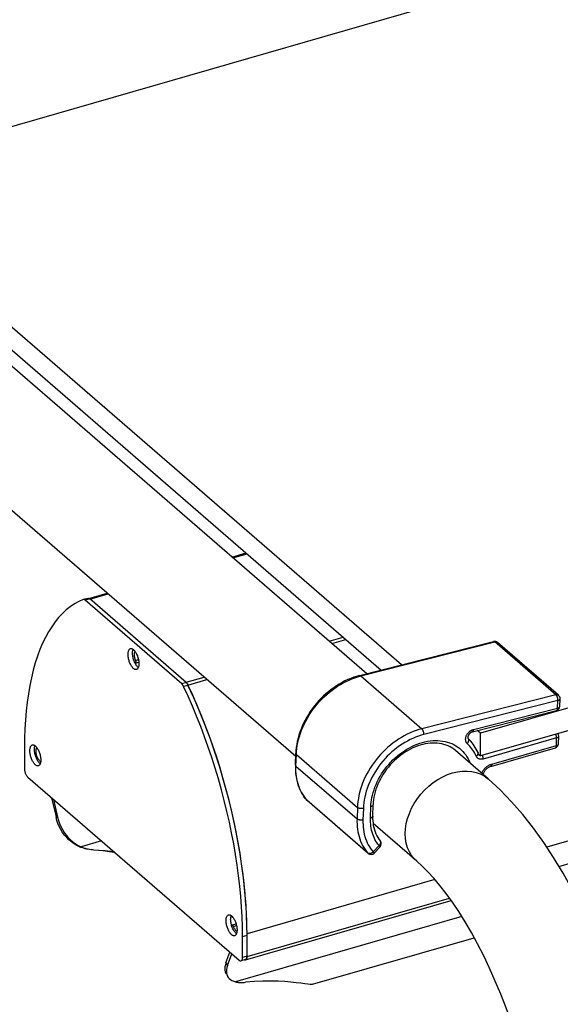
# Model space of a CAD drawing. Units: millimetres. Extents: x -1576 to 2983, y -188 to 2916.
# Drawn here: x 937 to 1060, y 819 to 1045 of the extents above; entities that cross this region are included whole.
import ezdxf

# ---------------------------------------------------------------- set-up
doc = ezdxf.new("R2010")
doc.units = ezdxf.units.MM
doc.header["$LTSCALE"] = 19.36
doc.layers.get('0').update_dxf_attribs({"linetype": 'CONTINUOUS'})
doc.layers.add('02___PRT_ALL_AXES', color=7, linetype='CONTINUOUS')

msp = doc.modelspace()

# ---------------------------------------------------------------- linework, layer by layer
at = {"color": 9, "linetype": 'Continuous'}
for p, q in [((1449.08, 1169.05), (894.82, 1009.05)), ((1060.16, 850.93), (1587.92, 1003.28)), ((985.41, 921.67), (988.64, 922.6)), ((952.56, 912.26), (951.52, 911.96)), ((952.62, 912.21), (956.77, 913.4)), ((1007.43, 902.6), (1010.66, 903.53)), ((1008.08, 902.04), (1011.31, 902.97)), ((1014.72, 894.61), (1045.45, 902.4)), ((1059.45, 890.28), (1045.45, 902.4)), ((963.04, 898.18), (963.73, 898.38)), ((974.64, 893.14), (978.79, 894.33)), ((1014.72, 894.61), (1028.72, 882.48)), ((974.71, 893.08), (973.67, 892.78)), ((975.14, 892.45), (974.1, 892.15)), ((975.08, 892.51), (979.44, 893.77)), ((1059.45, 890.28), (1028.72, 882.48)), ((1059.92, 888.97), (1029.19, 881.17)), ((1059.86, 887.22), (1059.92, 888.97)), ((1060.42, 889.37), (1060.42, 889.37)), ((1040.55, 882.32), (1059.86, 887.22)), ((1060.12, 880.8), (1060.12, 880.8)), ((1059.62, 880.41), (1042.81, 875.55)), ((1044.74, 874.38), (1059.56, 878.66)), ((1059.56, 878.66), (1059.62, 880.41)), ((999.85, 873.93), (999.94, 876.56)), ((999.94, 876.56), (1013.94, 864.43)), ((1041.62, 877), (1041.61, 877.02)), ((999.85, 873.93), (1013.85, 861.81)), ((1002.33, 866.1), (1002.39, 866.04)), ((1016.33, 853.97), (1002.33, 866.1)), ((1013.94, 864.43), (1013.85, 861.81)), ((1015.31, 864.22), (1015.22, 861.6)), ((1016.95, 862.04), (1017.04, 864.66)), ((944.83, 862.26), (945.19, 862.25)), ((955.26, 856.76), (950.6, 855.42)), ((950.24, 855.42), (950.6, 855.42)), ((1016.39, 853.91), (1016.33, 853.97)), ((1016.38, 853.94), (1016.33, 853.97)), ((1017.54, 854.24), (1018.91, 855.7)), ((988.63, 830.28), (1035.03, 843.67)), ((985.49, 837.16), (986.22, 837.37)), ((987.59, 834.82), (988.63, 835.12)), ((983.8, 828.81), (984.16, 828.2)), ((988.63, 830.36), (987.59, 830.06))]:
    msp.add_line(p, q, dxfattribs=at)
at = {"color": 7, "linetype": 'Continuous'}
for p, q in [((1596.4, 1041.46), (1042.15, 881.46)), ((1596.4, 1036.26), (1042.15, 876.26)), ((1587.92, 1008.47), (1057.37, 855.32)), ((1024.04, 897.14), (916.43, 990.33)), ((916.47, 985.11), (1019.4, 895.96)), ((985.18, 921.87), (988.41, 922.8)), ((952.14, 912.4), (951.1, 912.1)), ((952.35, 912.39), (956.54, 913.6)), ((952.5, 912.3), (952.56, 912.26)), ((974.71, 893.08), (952.56, 912.26)), ((1014.45, 894.7), (1045.17, 902.5)), ((1060.07, 890.16), (1046.07, 902.28)), ((962.75, 898.01), (962.67, 898.21)), ((963, 897.53), (963.82, 897.76)), ((974.69, 893.09), (974.64, 893.14)), ((975.08, 892.51), (975.04, 892.6)), ((975.76, 891.05), (975.08, 892.51)), ((1060.36, 887.62), (1060.42, 889.37)), ((979.04, 883.34), (978.12, 885.68)), ((1040.3, 881.79), (1059.6, 886.69)), ((1042.15, 881.46), (1041.43, 882.08)), ((1042.15, 876.26), (1042.15, 881.46)), ((1060.06, 879.05), (1060.12, 880.8)), ((999.72, 874.19), (999.81, 876.81)), ((1041.47, 876.85), (1042.15, 876.26)), ((1044.52, 873.85), (1059.34, 878.13)), ((943.83, 866.66), (944.83, 862.26)), ((1016.39, 853.91), (1002.39, 866.04)), ((1017.45, 862.43), (1017.54, 865.06)), ((945.03, 861.49), (944.83, 862.26)), ((950.24, 855.42), (949.59, 855.74)), ((950.56, 855.29), (950.24, 855.42)), ((952.18, 854.84), (951.85, 854.91)), ((1017.78, 853.99), (1019.14, 855.45)), ((1031.7, 847.91), (988.63, 835.47)), ((988.3, 829.49), (1035.45, 843.1)), ((988.43, 841.52), (988.32, 843.07)), ((984.88, 838.8), (984.89, 838.99)), ((985, 839.62), (985.01, 839.65)), ((985.17, 837.51), (986.11, 837.78)), ((1037.89, 839.42), (986.01, 824.44)), ((988.57, 838.46), (988.51, 839.98)), ((988.61, 836.96), (988.57, 838.46)), ((986.21, 835.49), (986.13, 835.55)), ((988.63, 835.47), (988.61, 836.96)), ((988.63, 830.28), (988.63, 835.47)), ((1003.67, 823.88), (1040.74, 834.58)), ((984.16, 828.2), (985.15, 830.87)), ((988.3, 829.57), (987.26, 829.27))]:
    msp.add_line(p, q, dxfattribs=at)
at = {"color": 3, "linetype": 'Continuous'}
for p, q in [((948.1, 910.47), (947.18, 909.74)), ((951.1, 912.1), (951.08, 912.1)), ((951.52, 911.96), (951.47, 912)), ((973.67, 892.78), (951.52, 911.96)), ((975.13, 889.93), (974.1, 892.15)), ((978.01, 883.04), (977.08, 885.38)), ((937.59, 878.12), (937.59, 873.36)), ((938.34, 871.41), (986.84, 829.41)), ((944.28, 866.27), (945.19, 862.25)), ((945.19, 862.25), (945.39, 861.48)), ((949.32, 856.1), (949.94, 855.73)), ((949.94, 855.73), (950.6, 855.42)), ((951.55, 855.08), (951.88, 854.99)), ((953.2, 854.78), (953.54, 854.76)), ((987.59, 830.06), (987.59, 834.82)), ((983.8, 828.81), (984.71, 831.26)), ((983.8, 828.81), (983.66, 828.35))]:
    msp.add_line(p, q, dxfattribs=at)
at = {"color": 7, "linetype": 'Continuous'}
for points in [[(952.14, 912.4), (952.16, 912.41), (952.21, 912.41), (952.25, 912.41), (952.3, 912.4)], [(952.3, 912.4), (952.35, 912.39), (952.4, 912.37), (952.45, 912.34), (952.5, 912.3)], [(952.62, 912.21), (952.57, 912.25), (952.52, 912.28), (952.47, 912.31)], [(962.38, 899.86), (962.39, 900.04), (962.4, 900.22), (962.42, 900.38), (962.46, 900.53), (962.5, 900.67), (962.51, 900.7)], [(962.67, 898.21), (962.61, 898.42), (962.55, 898.63), (962.5, 898.84), (962.46, 899.05), (962.42, 899.26), (962.4, 899.46), (962.39, 899.66), (962.38, 899.86)], [(962.92, 900.27), (962.88, 900.21), (962.84, 900.1), (962.8, 899.97), (962.77, 899.82), (962.76, 899.66), (962.76, 899.49), (962.76, 899.31), (962.78, 899.13), (962.81, 898.94), (962.86, 898.74), (962.91, 898.56), (962.97, 898.37), (963.04, 898.18)], [(963.01, 897.44), (962.91, 897.62), (962.83, 897.81), (962.75, 898.01)], [(963, 897.53), (962.98, 897.52), (962.96, 897.53)], [(963.04, 898.18), (963.07, 898.09), (963.09, 898.01), (963.11, 897.93), (963.11, 897.85), (963.12, 897.77), (963.11, 897.7), (963.1, 897.64), (963.08, 897.59), (963.05, 897.55), (963.02, 897.53), (963, 897.53)], [(963.71, 896.55), (963.63, 896.61), (963.52, 896.71), (963.41, 896.83), (963.31, 896.96), (963.2, 897.11), (963.1, 897.27), (963.01, 897.44)], [(1014.45, 894.7), (1013.77, 894.51), (1013.09, 894.29), (1012.42, 894.04), (1011.74, 893.76), (1011.08, 893.45), (1010.42, 893.1), (1009.77, 892.73), (1009.13, 892.34), (1008.5, 891.91), (1007.89, 891.46), (1007.29, 890.99), (1006.7, 890.49), (1006.13, 889.97), (1005.58, 889.42), (1005.05, 888.86), (1004.54, 888.28), (1004.05, 887.68), (1003.58, 887.06), (1003.13, 886.43), (1002.71, 885.78), (1002.32, 885.13), (1001.95, 884.46), (1001.61, 883.78), (1001.29, 883.09), (1001.01, 882.4), (1000.75, 881.7), (1000.52, 881), (1000.33, 880.3), (1000.16, 879.6), (1000.02, 878.9), (999.92, 878.2), (999.85, 877.5), (999.81, 876.81)], [(974.8, 892.97), (974.75, 893.03), (974.69, 893.09)], [(974.71, 893.08), (974.76, 893.03), (974.81, 892.98), (974.86, 892.92), (974.91, 892.85), (974.96, 892.78), (975.01, 892.71), (975.06, 892.63), (975.1, 892.54), (975.14, 892.45)], [(975.04, 892.6), (974.99, 892.68), (974.94, 892.76), (974.9, 892.84), (974.85, 892.91), (974.8, 892.97)], [(978.12, 885.68), (977.16, 887.97), (976.17, 890.23), (975.14, 892.45)], [(988.32, 843.07), (988.19, 844.64), (988.04, 846.21), (987.87, 847.8), (987.68, 849.4), (987.46, 851.01), (987.23, 852.63), (986.97, 854.25), (986.69, 855.89), (986.39, 857.52), (986.07, 859.16), (985.73, 860.8), (985.37, 862.45), (984.99, 864.09), (984.59, 865.74), (984.17, 867.38), (983.73, 869.02), (983.27, 870.65), (982.79, 872.28), (982.3, 873.91), (981.79, 875.52), (981.26, 877.13), (980.71, 878.73), (980.15, 880.32), (979.57, 881.9), (978.97, 883.46), (978.36, 885.01), (977.73, 886.55), (977.09, 888.06), (976.43, 889.56), (975.76, 891.05)], [(988.63, 835.12), (988.61, 837.37), (988.53, 839.65), (988.4, 841.96), (988.23, 844.31), (988, 846.69), (987.73, 849.09), (987.4, 851.52), (987.03, 853.97), (986.61, 856.43), (986.14, 858.89), (985.62, 861.37), (985.06, 863.85), (984.46, 866.33), (983.81, 868.81), (983.11, 871.27), (982.38, 873.73), (981.6, 876.17), (980.79, 878.58), (979.94, 880.97), (979.04, 883.34)], [(1040.3, 881.79), (1040.23, 881.77), (1040.17, 881.74), (1040.1, 881.71), (1040.03, 881.68), (1039.96, 881.64), (1039.89, 881.59), (1039.82, 881.54), (1039.75, 881.48), (1039.69, 881.42), (1039.62, 881.35), (1039.57, 881.28), (1039.51, 881.21), (1039.46, 881.13), (1039.42, 881.06), (1039.38, 880.98), (1039.34, 880.9), (1039.31, 880.83), (1039.29, 880.76), (1039.28, 880.69), (1039.26, 880.62), (1039.26, 880.56), (1039.26, 880.5), (1039.26, 880.45), (1039.27, 880.4), (1039.27, 880.36), (1039.28, 880.33), (1039.3, 880.3), (1039.31, 880.28), (1039.32, 880.27), (1039.33, 880.26)], [(939.88, 877.77), (939.89, 877.96), (939.9, 878.13), (939.92, 878.3), (939.96, 878.45), (940, 878.59), (940.01, 878.62)], [(1036.41, 877.51), (1036.02, 877.82), (1035.61, 878.1), (1035.18, 878.35), (1034.73, 878.57), (1034.27, 878.75), (1033.79, 878.91), (1033.29, 879.04), (1032.78, 879.13), (1032.25, 879.19), (1031.72, 879.22), (1031.17, 879.22), (1030.62, 879.19), (1030.06, 879.12), (1029.5, 879.03), (1028.94, 878.9), (1028.37, 878.75), (1027.8, 878.56), (1027.23, 878.35), (1026.66, 878.1), (1026.1, 877.83), (1025.55, 877.52), (1025, 877.2), (1024.46, 876.84), (1023.93, 876.46), (1023.41, 876.06), (1022.91, 875.63), (1022.42, 875.18), (1021.95, 874.71), (1021.49, 874.22), (1021.06, 873.71), (1020.64, 873.19), (1020.25, 872.65), (1019.88, 872.1), (1019.53, 871.53), (1019.21, 870.96), (1018.92, 870.38), (1018.65, 869.79), (1018.41, 869.2), (1018.2, 868.6), (1018.01, 868), (1017.86, 867.41), (1017.73, 866.81), (1017.64, 866.22), (1017.57, 865.63), (1017.54, 865.06)], [(1041.62, 877.01), (1041.42, 877.43), (1041.21, 877.83), (1040.98, 878.22), (1040.74, 878.59), (1040.49, 878.95), (1040.22, 879.3), (1039.94, 879.63), (1039.64, 879.95), (1039.33, 880.26)], [(939.96, 876.97), (939.92, 877.18), (939.9, 877.38), (939.89, 877.58), (939.88, 877.77)], [(940.17, 876.13), (940.11, 876.34), (940.05, 876.55), (940, 876.76), (939.96, 876.97)], [(941.21, 874.46), (941.13, 874.53), (941.02, 874.63), (940.91, 874.75), (940.81, 874.88), (940.7, 875.03), (940.6, 875.19), (940.51, 875.36), (940.41, 875.54), (940.33, 875.73), (940.25, 875.92), (940.17, 876.13)], [(940.86, 875.41), (940.77, 875.55), (940.68, 875.71), (940.6, 875.87), (940.52, 876.05), (940.45, 876.24), (940.39, 876.43), (940.35, 876.62), (940.31, 876.82), (940.28, 877), (940.26, 877.19), (940.26, 877.37), (940.26, 877.53), (940.28, 877.69), (940.31, 877.83), (940.35, 877.96), (940.39, 878.07), (940.45, 878.15)], [(1041.62, 877.01), (1041.62, 877), (1041.63, 877), (1041.63, 876.99), (1041.64, 876.98), (1041.64, 876.98), (1041.65, 876.97), (1041.65, 876.97), (1041.65, 876.96)], [(941.32, 874.97), (941.25, 875), (941.15, 875.08), (941.05, 875.17), (940.95, 875.28), (940.86, 875.41)], [(999.72, 874.19), (999.71, 873.57), (999.73, 872.95), (999.77, 872.34), (999.85, 871.75), (999.94, 871.16), (1000.07, 870.59), (1000.22, 870.03), (1000.39, 869.48), (1000.59, 868.95), (1000.82, 868.44), (1001.06, 867.94), (1001.33, 867.47), (1001.63, 867.01), (1001.94, 866.57), (1002.28, 866.15)], [(1044.52, 873.85), (1044.39, 873.81), (1044.26, 873.76), (1044.13, 873.69), (1044, 873.62), (1043.87, 873.54), (1043.74, 873.45), (1043.62, 873.35), (1043.5, 873.24), (1043.38, 873.13), (1043.27, 873.01), (1043.17, 872.88), (1043.08, 872.74), (1042.99, 872.61), (1042.91, 872.47), (1042.84, 872.33), (1042.78, 872.19), (1042.74, 872.05), (1042.73, 872.03)], [(949.59, 855.74), (948.96, 856.11), (948.37, 856.53), (947.81, 857.01), (947.28, 857.53), (946.79, 858.1), (946.35, 858.71), (945.94, 859.36), (945.59, 860.05), (945.28, 860.75), (945.03, 861.49)], [(1017.45, 862.43), (1017.44, 861.89), (1017.47, 861.36), (1017.52, 860.83), (1017.59, 860.32), (1017.7, 859.82), (1017.83, 859.33), (1017.99, 858.86), (1018.17, 858.4), (1018.39, 857.97), (1018.63, 857.55), (1018.89, 857.15), (1019.18, 856.77)], [(951.85, 854.91), (951.52, 854.98), (951.2, 855.07), (950.87, 855.18), (950.56, 855.29)], [(953.53, 854.72), (955.66, 854.55), (958.11, 854.2), (958.24, 854.18)], [(984.96, 838), (984.92, 838.2), (984.9, 838.41), (984.89, 838.61), (984.88, 838.8)], [(984.89, 838.99), (984.9, 839.16), (984.92, 839.33), (984.96, 839.48), (985, 839.62)], [(985.11, 837.36), (985.05, 837.57), (985, 837.78), (984.96, 838)], [(985.17, 839.43), (985.14, 839.51), (985.11, 839.59)], [(985.44, 839.2), (985.42, 839.19), (985.38, 839.2), (985.34, 839.22), (985.29, 839.26), (985.25, 839.3), (985.21, 839.36), (985.17, 839.43)], [(985.09, 837.43), (985.11, 837.46), (985.14, 837.49), (985.17, 837.51)], [(985.25, 836.95), (985.17, 837.16), (985.11, 837.36)], [(985.17, 837.51), (985.21, 837.51), (985.25, 837.5), (985.29, 837.47), (985.34, 837.43), (985.38, 837.38), (985.42, 837.32), (985.46, 837.25), (985.49, 837.16)], [(985.51, 836.39), (985.41, 836.57), (985.33, 836.76), (985.25, 836.95)], [(985.49, 837.16), (985.56, 836.98), (985.64, 836.81), (985.73, 836.65), (985.82, 836.5)], [(986.13, 835.55), (986.02, 835.66), (985.91, 835.78), (985.81, 835.91), (985.7, 836.05), (985.6, 836.21), (985.51, 836.39)], [(985.82, 836.5), (985.91, 836.36), (986.01, 836.24), (986.11, 836.14), (986.21, 836.06), (986.31, 836), (986.32, 835.99)], [(988.08, 829.5), (988.12, 829.49), (988.17, 829.48), (988.21, 829.47), (988.26, 829.48), (988.3, 829.49)], [(988.59, 829.99), (988.57, 829.89), (988.53, 829.79), (988.49, 829.72), (988.44, 829.65), (988.38, 829.61), (988.32, 829.58), (988.3, 829.57)], [(988.3, 829.49), (988.34, 829.5), (988.38, 829.52), (988.41, 829.55)], [(988.41, 829.55), (988.44, 829.58), (988.48, 829.62), (988.5, 829.66), (988.53, 829.71), (988.55, 829.77), (988.57, 829.83)], [(988.57, 829.83), (988.59, 829.89), (988.61, 829.96), (988.62, 830.04), (988.62, 830.11)], [(988.63, 830.36), (988.63, 830.22), (988.61, 830.1), (988.59, 829.99)], [(988.62, 830.11), (988.63, 830.19), (988.63, 830.28)], [(983.93, 827.29), (983.89, 826.88), (983.91, 826.48), (983.99, 826.11), (984.12, 825.77), (984.19, 825.64)], [(984.16, 828.2), (984.02, 827.73), (983.93, 827.29)], [(984.19, 825.64), (984.31, 825.47), (984.55, 825.19), (984.84, 824.95), (985.18, 824.74), (985.57, 824.58), (986.01, 824.44)], [(986.01, 824.44), (986.23, 824.4), (986.45, 824.36), (986.69, 824.33), (986.93, 824.31), (987.18, 824.3), (987.44, 824.3), (987.71, 824.3), (987.99, 824.32), (988.28, 824.35)], [(1003.67, 823.88), (1003.5, 823.85), (1003.1, 823.85), (1002.56, 823.91), (1001.85, 824), (1000.97, 824.12), (999.92, 824.25), (998.71, 824.39), (997.32, 824.5), (995.77, 824.59), (994.09, 824.64), (992.28, 824.61), (990.34, 824.52), (988.28, 824.35)]]:
    msp.add_lwpolyline(points, dxfattribs=at)
at = {"color": 3, "linetype": 'Continuous'}
for points in [[(951.08, 912.1), (950.05, 911.65), (949.06, 911.11), (948.1, 910.47)], [(951.47, 912), (951.41, 912.04), (951.36, 912.07), (951.31, 912.09), (951.26, 912.1), (951.21, 912.11), (951.17, 912.11), (951.12, 912.11), (951.1, 912.1)], [(947.18, 909.74), (946.29, 908.92), (945.43, 908), (944.62, 907), (943.84, 905.9), (943.11, 904.72), (942.42, 903.45), (941.77, 902.1), (941.16, 900.68), (940.6, 899.17), (940.08, 897.58), (939.62, 895.92), (939.19, 894.19), (938.82, 892.39), (938.5, 890.53), (938.22, 888.6), (937.99, 886.61), (937.82, 884.57), (937.69, 882.47), (937.62, 880.32), (937.59, 878.12)], [(961.34, 899.56), (961.35, 899.74), (961.36, 899.92), (961.38, 900.08), (961.42, 900.23), (961.46, 900.37), (961.51, 900.49), (961.57, 900.6), (961.63, 900.69), (961.71, 900.77), (961.79, 900.83), (961.88, 900.87), (961.9, 900.88)], [(963.29, 896.07), (963.22, 896.06), (963.12, 896.05), (963.02, 896.07), (962.92, 896.1), (962.81, 896.15), (962.7, 896.22), (962.59, 896.31), (962.48, 896.41), (962.37, 896.53), (962.27, 896.66), (962.16, 896.81), (962.06, 896.97), (961.97, 897.14), (961.88, 897.32), (961.79, 897.51), (961.71, 897.71), (961.63, 897.91), (961.57, 898.12), (961.51, 898.33), (961.46, 898.54), (961.42, 898.75), (961.38, 898.96), (961.36, 899.16), (961.35, 899.36), (961.34, 899.56)], [(961.9, 900.88), (961.97, 900.89), (962.06, 900.89), (962.16, 900.88), (962.27, 900.85), (962.37, 900.79), (962.48, 900.72)], [(962.48, 900.72), (962.59, 900.64), (962.7, 900.54), (962.81, 900.42), (962.92, 900.28), (963.02, 900.14), (963.12, 899.98)], [(963.12, 899.98), (963.22, 899.81), (963.31, 899.63), (963.4, 899.44), (963.48, 899.24), (963.55, 899.04), (963.62, 898.83), (963.67, 898.62), (963.72, 898.41), (963.77, 898.2), (963.8, 897.99), (963.82, 897.79), (963.84, 897.59), (963.84, 897.39)], [(963.72, 896.58), (963.67, 896.45), (963.62, 896.35), (963.55, 896.25), (963.48, 896.18), (963.4, 896.12), (963.31, 896.08), (963.29, 896.07)], [(963.84, 897.39), (963.84, 897.2), (963.82, 897.03), (963.8, 896.87), (963.77, 896.72), (963.72, 896.58)], [(974.1, 892.15), (974.06, 892.24), (974.02, 892.33), (973.97, 892.41), (973.92, 892.48), (973.87, 892.55), (973.82, 892.62), (973.77, 892.68), (973.72, 892.73), (973.67, 892.78)], [(977.08, 885.38), (976.12, 887.67), (975.13, 889.93)], [(987.59, 834.82), (987.57, 837.07), (987.49, 839.35), (987.36, 841.66), (987.19, 844.01), (986.96, 846.39), (986.69, 848.79), (986.36, 851.22), (985.99, 853.67), (985.57, 856.13), (985.1, 858.59), (984.58, 861.07), (984.02, 863.55), (983.42, 866.03), (982.77, 868.51), (982.08, 870.97), (981.34, 873.43), (980.56, 875.87), (979.75, 878.28), (978.9, 880.67), (978.01, 883.04)], [(938.84, 877.47), (938.85, 877.66), (938.86, 877.83), (938.88, 878), (938.92, 878.15), (938.96, 878.29), (939.01, 878.41), (939.07, 878.52), (939.13, 878.61), (939.21, 878.69), (939.29, 878.74), (939.38, 878.78), (939.4, 878.79)], [(939.4, 878.79), (939.47, 878.81), (939.56, 878.81), (939.66, 878.79), (939.77, 878.76), (939.87, 878.71), (939.98, 878.64)], [(939.98, 878.64), (940.09, 878.56), (940.2, 878.45), (940.31, 878.33), (940.42, 878.2), (940.52, 878.05), (940.62, 877.89)], [(940.79, 873.99), (940.72, 873.97), (940.62, 873.97), (940.52, 873.99), (940.42, 874.02), (940.31, 874.07), (940.2, 874.14), (940.09, 874.23), (939.98, 874.33), (939.87, 874.45), (939.77, 874.58), (939.66, 874.73), (939.56, 874.89), (939.47, 875.06), (939.38, 875.24), (939.29, 875.43), (939.21, 875.62), (939.13, 875.83), (939.07, 876.04), (939.01, 876.25), (938.96, 876.46), (938.92, 876.67), (938.88, 876.88), (938.86, 877.08), (938.85, 877.28), (938.84, 877.47)], [(940.62, 877.89), (940.72, 877.72), (940.81, 877.54), (940.9, 877.35), (940.98, 877.16), (941.05, 876.95), (941.12, 876.74), (941.17, 876.54), (941.22, 876.32), (941.27, 876.11), (941.3, 875.9), (941.32, 875.7), (941.34, 875.5), (941.34, 875.31)], [(941.22, 874.49), (941.17, 874.37), (941.12, 874.26), (941.05, 874.17), (940.98, 874.09), (940.9, 874.04), (940.81, 874), (940.79, 873.99)], [(941.34, 875.31), (941.34, 875.12), (941.32, 874.95), (941.3, 874.78), (941.27, 874.63), (941.22, 874.49)], [(937.59, 873.36), (937.6, 873.22), (937.61, 873.07), (937.63, 872.93), (937.66, 872.78), (937.69, 872.62), (937.74, 872.47), (937.78, 872.32), (937.84, 872.18), (937.9, 872.04), (937.97, 871.91), (938.04, 871.79), (938.11, 871.67), (938.19, 871.57), (938.26, 871.49), (938.34, 871.41)], [(945.39, 861.48), (945.64, 860.75), (945.95, 860.04), (946.3, 859.36), (946.71, 858.7), (947.15, 858.09), (947.64, 857.53), (948.17, 857), (948.73, 856.52), (949.32, 856.1)], [(950.6, 855.42), (950.91, 855.29), (951.23, 855.18), (951.55, 855.08)], [(951.88, 854.99), (952.2, 854.92), (952.53, 854.86), (952.87, 854.81), (953.2, 854.78)], [(953.54, 854.76), (956.04, 854.59), (958.09, 854.31)], [(983.84, 838.5), (983.85, 838.69), (983.86, 838.86), (983.88, 839.03), (983.92, 839.18), (983.96, 839.32), (984.01, 839.44), (984.07, 839.55), (984.13, 839.64), (984.21, 839.72), (984.29, 839.77), (984.38, 839.81), (984.4, 839.82)], [(985.79, 835.02), (985.72, 835), (985.62, 835), (985.52, 835.01), (985.42, 835.05), (985.31, 835.1), (985.2, 835.17), (985.09, 835.25), (984.98, 835.36), (984.87, 835.48), (984.77, 835.61), (984.66, 835.75), (984.56, 835.91), (984.47, 836.09), (984.38, 836.27), (984.29, 836.46), (984.21, 836.65), (984.13, 836.86), (984.07, 837.06), (984.01, 837.27), (983.96, 837.48), (983.92, 837.7), (983.88, 837.9), (983.86, 838.11), (983.85, 838.31), (983.84, 838.5)], [(984.4, 839.82), (984.47, 839.84), (984.56, 839.84), (984.66, 839.82), (984.77, 839.79), (984.87, 839.74), (984.98, 839.67)], [(984.98, 839.67), (985.09, 839.58), (985.2, 839.48), (985.31, 839.36), (985.42, 839.23), (985.52, 839.08), (985.62, 838.92)], [(985.62, 838.92), (985.72, 838.75), (985.81, 838.57), (985.9, 838.38), (985.98, 838.18), (986.05, 837.98), (986.12, 837.77), (986.17, 837.56), (986.22, 837.35), (986.27, 837.14), (986.3, 836.93), (986.32, 836.73), (986.34, 836.53), (986.34, 836.34)], [(986.22, 835.52), (986.17, 835.4), (986.12, 835.29), (986.05, 835.2), (985.98, 835.12), (985.9, 835.07), (985.81, 835.02), (985.79, 835.02)], [(986.34, 836.34), (986.34, 836.15), (986.32, 835.98), (986.3, 835.81), (986.27, 835.66), (986.22, 835.52)], [(986.84, 829.41), (986.92, 829.35), (987, 829.3), (987.07, 829.27), (987.15, 829.26), (987.22, 829.26), (987.26, 829.27)], [(987.26, 829.27), (987.28, 829.28), (987.34, 829.31), (987.4, 829.35), (987.45, 829.42), (987.49, 829.49), (987.53, 829.59), (987.56, 829.69), (987.58, 829.8), (987.59, 829.92), (987.59, 830.06)], [(983.66, 828.35), (983.57, 827.91), (983.53, 827.49), (983.55, 827.1)], [(983.55, 827.1), (983.63, 826.73), (983.76, 826.39), (983.83, 826.26)]]:
    msp.add_lwpolyline(points, dxfattribs=at)
at = {"color": 9, "linetype": 'Continuous'}
for points in [[(1045.17, 902.5), (1045.19, 902.5), (1045.23, 902.5), (1045.28, 902.5), (1045.32, 902.48), (1045.36, 902.46), (1045.4, 902.44), (1045.45, 902.4)], [(1046.07, 902.28), (1046.02, 902.32), (1045.95, 902.36), (1045.88, 902.4), (1045.8, 902.42), (1045.71, 902.43), (1045.63, 902.43), (1045.54, 902.42), (1045.45, 902.4)], [(999.94, 876.56), (999.98, 877.24), (1000.05, 877.93), (1000.16, 878.63), (1000.29, 879.33), (1000.46, 880.04), (1000.66, 880.74), (1000.88, 881.45), (1001.14, 882.16), (1001.43, 882.86), (1001.75, 883.56), (1002.1, 884.24), (1002.48, 884.92), (1002.88, 885.59), (1003.3, 886.25), (1003.76, 886.89), (1004.23, 887.51), (1004.73, 888.12), (1005.25, 888.71), (1005.79, 889.28), (1006.35, 889.83), (1006.93, 890.36), (1007.53, 890.87), (1008.14, 891.35), (1008.76, 891.81), (1009.4, 892.24), (1010.05, 892.64), (1010.7, 893.01), (1011.36, 893.36), (1012.03, 893.67), (1012.7, 893.95), (1013.38, 894.2), (1014.05, 894.42), (1014.72, 894.61)], [(1014.45, 894.7), (1014.47, 894.71), (1014.52, 894.71), (1014.57, 894.7), (1014.62, 894.68), (1014.67, 894.65), (1014.72, 894.61)], [(1059.45, 890.28), (1059.54, 890.3), (1059.63, 890.3), (1059.71, 890.3), (1059.8, 890.29), (1059.88, 890.27), (1059.95, 890.24), (1060.02, 890.2), (1060.07, 890.16)], [(1059.92, 888.97), (1059.92, 889.05), (1059.92, 889.13), (1059.91, 889.21), (1059.9, 889.3), (1059.88, 889.38), (1059.87, 889.47), (1059.84, 889.55), (1059.82, 889.63), (1059.79, 889.72), (1059.76, 889.8), (1059.73, 889.87), (1059.69, 889.94), (1059.66, 890.01), (1059.62, 890.08), (1059.58, 890.14), (1059.53, 890.19), (1059.49, 890.24), (1059.45, 890.28)], [(1059.86, 887.22), (1059.93, 887.24), (1060, 887.27), (1060.06, 887.29), (1060.12, 887.32), (1060.18, 887.36), (1060.22, 887.39), (1060.26, 887.43), (1060.3, 887.46), (1060.32, 887.5), (1060.34, 887.55), (1060.35, 887.59), (1060.36, 887.62)], [(1059.92, 888.97), (1059.99, 888.99), (1060.06, 889.01), (1060.12, 889.04), (1060.18, 889.07), (1060.23, 889.1), (1060.28, 889.14), (1060.32, 889.17), (1060.36, 889.21), (1060.38, 889.25), (1060.4, 889.29), (1060.41, 889.33), (1060.42, 889.37)], [(1059.86, 887.22), (1059.85, 887.15), (1059.84, 887.08), (1059.83, 887.01), (1059.82, 886.95), (1059.8, 886.9), (1059.78, 886.85), (1059.75, 886.8), (1059.72, 886.76), (1059.69, 886.73), (1059.66, 886.71), (1059.62, 886.69), (1059.6, 886.69)], [(1028.72, 882.48), (1028.05, 882.3), (1027.38, 882.08), (1026.7, 881.83), (1026.03, 881.54), (1025.36, 881.23), (1024.7, 880.89), (1024.05, 880.52), (1023.4, 880.11), (1022.76, 879.68), (1022.14, 879.23), (1021.53, 878.75), (1020.93, 878.24), (1020.35, 877.71), (1019.79, 877.16), (1019.25, 876.59), (1018.73, 876), (1018.23, 875.39), (1017.76, 874.76), (1017.3, 874.12), (1016.88, 873.47), (1016.48, 872.8), (1016.1, 872.12), (1015.75, 871.43), (1015.43, 870.74), (1015.14, 870.03), (1014.88, 869.33), (1014.66, 868.62), (1014.46, 867.91), (1014.29, 867.21), (1014.16, 866.5), (1014.05, 865.81), (1013.98, 865.12), (1013.94, 864.43)], [(1029.19, 881.17), (1028.56, 881), (1027.93, 880.79), (1027.3, 880.56), (1026.67, 880.29), (1026.04, 880), (1025.42, 879.68), (1024.8, 879.33), (1024.19, 878.95), (1023.59, 878.55), (1023.01, 878.12), (1022.43, 877.66), (1021.87, 877.19), (1021.33, 876.69), (1020.8, 876.17), (1020.3, 875.64), (1019.81, 875.08), (1019.34, 874.51), (1018.89, 873.92), (1018.47, 873.32), (1018.06, 872.7), (1017.69, 872.08), (1017.34, 871.44), (1017.01, 870.79), (1016.71, 870.14), (1016.44, 869.48), (1016.19, 868.82), (1015.98, 868.15), (1015.79, 867.49), (1015.64, 866.82), (1015.51, 866.16), (1015.41, 865.51), (1015.35, 864.86), (1015.31, 864.22)], [(1029.19, 881.17), (1029.19, 881.27), (1029.19, 881.37), (1029.18, 881.47), (1029.16, 881.57), (1029.14, 881.67), (1029.12, 881.77), (1029.08, 881.87), (1029.05, 881.97), (1029.01, 882.06), (1028.97, 882.15), (1028.92, 882.23), (1028.88, 882.3), (1028.83, 882.37), (1028.78, 882.43), (1028.72, 882.48)], [(1039.14, 879.09), (1039.1, 879.14), (1039.06, 879.19), (1039.01, 879.24), (1038.97, 879.3), (1038.93, 879.36), (1038.9, 879.43), (1038.86, 879.51), (1038.83, 879.59), (1038.81, 879.68), (1038.79, 879.77), (1038.77, 879.87), (1038.76, 879.98), (1038.76, 880.09), (1038.76, 880.21), (1038.77, 880.33), (1038.8, 880.46), (1038.83, 880.59), (1038.87, 880.73), (1038.92, 880.86), (1038.99, 881), (1039.05, 881.13), (1039.13, 881.25), (1039.21, 881.37), (1039.29, 881.48), (1039.38, 881.59), (1039.47, 881.68), (1039.56, 881.77), (1039.65, 881.85), (1039.74, 881.92), (1039.83, 881.99), (1039.92, 882.05), (1040.01, 882.1), (1040.09, 882.15), (1040.17, 882.19), (1040.25, 882.22), (1040.33, 882.25), (1040.41, 882.28), (1040.48, 882.3), (1040.55, 882.32)], [(1040.55, 882.32), (1040.54, 882.23), (1040.53, 882.15), (1040.52, 882.07), (1040.49, 882), (1040.47, 881.94), (1040.44, 881.89), (1040.4, 881.85), (1040.36, 881.82), (1040.32, 881.79), (1040.3, 881.79)], [(1059.62, 880.41), (1059.62, 880.48), (1059.61, 880.56), (1059.6, 880.64), (1059.59, 880.73), (1059.58, 880.81), (1059.55, 880.9), (1059.53, 880.98), (1059.5, 881.06), (1059.48, 881.14), (1059.44, 881.22), (1059.43, 881.25)], [(1059.62, 880.41), (1059.69, 880.43), (1059.76, 880.45), (1059.83, 880.48), (1059.89, 880.51), (1059.94, 880.54), (1059.99, 880.57), (1060.03, 880.61), (1060.06, 880.65), (1060.09, 880.69), (1060.11, 880.73), (1060.12, 880.77), (1060.12, 880.8)], [(1017.04, 864.66), (1017.06, 865.13), (1017.11, 865.63), (1017.18, 866.15), (1017.28, 866.7), (1017.4, 867.28), (1017.56, 867.87), (1017.75, 868.47), (1017.96, 869.08), (1018.21, 869.7), (1018.49, 870.31), (1018.79, 870.93), (1019.13, 871.53), (1019.48, 872.12), (1019.87, 872.7), (1020.27, 873.26), (1020.69, 873.8), (1021.14, 874.33), (1021.6, 874.84), (1022.08, 875.33), (1022.58, 875.8), (1023.1, 876.25), (1023.63, 876.67), (1024.17, 877.08), (1024.73, 877.46), (1025.3, 877.81), (1025.88, 878.14), (1026.46, 878.44), (1027.05, 878.71), (1027.65, 878.95), (1028.24, 879.17), (1028.84, 879.35), (1029.44, 879.5), (1030.03, 879.62), (1030.63, 879.71), (1031.21, 879.77), (1031.79, 879.79), (1032.37, 879.78), (1032.93, 879.75), (1033.49, 879.68), (1034.03, 879.57), (1034.55, 879.44), (1035.06, 879.28), (1035.56, 879.08), (1036.03, 878.86), (1036.49, 878.61), (1036.92, 878.33), (1037.34, 878.02), (1037.73, 877.68), (1038.1, 877.31), (1038.45, 876.92), (1038.77, 876.5), (1039.07, 876.06), (1039.34, 875.59), (1039.58, 875.11), (1039.78, 874.61), (1039.8, 874.57)], [(1039.14, 879.09), (1039.21, 879.17), (1039.27, 879.26), (1039.33, 879.34), (1039.37, 879.43), (1039.41, 879.52), (1039.44, 879.61), (1039.47, 879.7), (1039.48, 879.79), (1039.48, 879.87), (1039.48, 879.95), (1039.46, 880.03), (1039.44, 880.1), (1039.41, 880.16), (1039.36, 880.22), (1039.33, 880.26)], [(1041.2, 876.18), (1041.02, 876.55), (1040.84, 876.91), (1040.63, 877.25), (1040.42, 877.59), (1040.19, 877.92), (1039.95, 878.23), (1039.69, 878.53), (1039.42, 878.82), (1039.14, 879.09)], [(1059.56, 878.66), (1059.56, 878.58), (1059.55, 878.51), (1059.54, 878.45), (1059.53, 878.39), (1059.52, 878.33), (1059.5, 878.28), (1059.47, 878.24), (1059.45, 878.2), (1059.42, 878.17), (1059.38, 878.15), (1059.35, 878.13), (1059.34, 878.13)], [(1059.56, 878.66), (1059.63, 878.68), (1059.7, 878.7), (1059.77, 878.73), (1059.83, 878.76), (1059.88, 878.79), (1059.93, 878.82), (1059.97, 878.86), (1060, 878.9), (1060.03, 878.94), (1060.05, 878.98), (1060.06, 879.02), (1060.06, 879.05)], [(999.81, 876.81), (999.81, 876.8), (999.82, 876.75), (999.83, 876.7), (999.86, 876.65), (999.9, 876.6), (999.94, 876.56)], [(1041.2, 876.18), (1041.28, 876.24), (1041.36, 876.3), (1041.42, 876.37), (1041.48, 876.44), (1041.54, 876.51), (1041.58, 876.59), (1041.61, 876.66)], [(1042.81, 875.55), (1042.75, 875.54), (1042.69, 875.52), (1042.63, 875.51), (1042.57, 875.5), (1042.5, 875.49), (1042.43, 875.49), (1042.37, 875.48), (1042.3, 875.48), (1042.23, 875.48), (1042.16, 875.49), (1042.09, 875.5), (1042.02, 875.51), (1041.96, 875.53), (1041.89, 875.55), (1041.83, 875.57), (1041.76, 875.6), (1041.71, 875.63), (1041.65, 875.66), (1041.59, 875.7), (1041.54, 875.74), (1041.49, 875.78), (1041.45, 875.82), (1041.41, 875.86), (1041.37, 875.91), (1041.33, 875.95), (1041.3, 876), (1041.27, 876.05), (1041.24, 876.09), (1041.22, 876.14), (1041.2, 876.18)], [(1041.61, 876.66), (1041.63, 876.73), (1041.64, 876.81), (1041.65, 876.87), (1041.64, 876.94), (1041.62, 877)], [(1042.81, 875.55), (1042.81, 875.65), (1042.8, 875.74), (1042.78, 875.84), (1042.77, 875.94), (1042.74, 876.04), (1042.71, 876.14), (1042.68, 876.24), (1042.64, 876.34), (1042.62, 876.4)], [(999.72, 874.18), (999.72, 874.13), (999.74, 874.08), (999.77, 874.03), (999.81, 873.98), (999.85, 873.93)], [(1002.33, 866.1), (1002, 866.51), (1001.69, 866.94), (1001.41, 867.39), (1001.14, 867.85), (1000.9, 868.34), (1000.69, 868.84), (1000.5, 869.36), (1000.33, 869.89), (1000.18, 870.43), (1000.07, 870.99), (999.97, 871.56), (999.9, 872.14), (999.86, 872.73), (999.84, 873.33), (999.85, 873.93)], [(1042.43, 872.29), (1042.43, 872.31), (1042.52, 872.48), (1042.61, 872.65), (1042.71, 872.81), (1042.82, 872.97), (1042.94, 873.13), (1043.06, 873.28), (1043.19, 873.42), (1043.33, 873.56), (1043.48, 873.68), (1043.63, 873.81), (1043.78, 873.92), (1043.94, 874.02), (1044.1, 874.11), (1044.26, 874.19), (1044.42, 874.26), (1044.58, 874.33), (1044.74, 874.38)], [(1044.74, 874.38), (1044.74, 874.29), (1044.73, 874.21), (1044.71, 874.13), (1044.7, 874.06), (1044.67, 874), (1044.64, 873.95), (1044.61, 873.91), (1044.57, 873.88), (1044.53, 873.86), (1044.52, 873.85)], [(1002.28, 866.15), (1002.29, 866.14), (1002.33, 866.1)], [(1017.04, 864.66), (1017.13, 864.68), (1017.21, 864.71), (1017.28, 864.75), (1017.35, 864.79), (1017.41, 864.83), (1017.45, 864.87), (1017.49, 864.92), (1017.52, 864.97), (1017.53, 865.02), (1017.54, 865.06)], [(1015.31, 864.22), (1015.22, 864.2), (1015.12, 864.18), (1015.02, 864.17), (1014.91, 864.17), (1014.81, 864.17), (1014.7, 864.17), (1014.6, 864.18), (1014.5, 864.2), (1014.4, 864.22), (1014.31, 864.25), (1014.22, 864.28), (1014.14, 864.31), (1014.07, 864.35), (1014, 864.39), (1013.94, 864.43)], [(1013.85, 861.81), (1013.84, 861.21), (1013.86, 860.61), (1013.9, 860.02), (1013.97, 859.44), (1014.07, 858.87), (1014.18, 858.31), (1014.33, 857.76), (1014.5, 857.23), (1014.69, 856.72), (1014.9, 856.21), (1015.14, 855.73), (1015.41, 855.26), (1015.69, 854.81), (1016, 854.38), (1016.33, 853.97)], [(1015.22, 861.6), (1015.13, 861.58), (1015.03, 861.56), (1014.93, 861.55), (1014.82, 861.55), (1014.72, 861.55), (1014.61, 861.55), (1014.51, 861.56), (1014.41, 861.58), (1014.31, 861.6), (1014.22, 861.62), (1014.13, 861.65), (1014.05, 861.69), (1013.98, 861.73), (1013.91, 861.77), (1013.85, 861.81)], [(1015.22, 861.6), (1015.21, 861.03), (1015.23, 860.46), (1015.27, 859.91), (1015.33, 859.37), (1015.42, 858.83), (1015.53, 858.31), (1015.66, 857.79), (1015.82, 857.29), (1016, 856.81), (1016.21, 856.34), (1016.43, 855.88), (1016.68, 855.45), (1016.95, 855.02), (1017.24, 854.62), (1017.54, 854.24)], [(1018.91, 855.7), (1018.65, 856.03), (1018.41, 856.38), (1018.18, 856.75), (1017.97, 857.13), (1017.78, 857.52), (1017.61, 857.93), (1017.46, 858.34), (1017.32, 858.77), (1017.21, 859.21), (1017.12, 859.66), (1017.04, 860.12), (1016.99, 860.58), (1016.96, 861.06), (1016.94, 861.54), (1016.95, 862.04)], [(1016.95, 862.04), (1017.04, 862.06), (1017.12, 862.09), (1017.19, 862.13), (1017.26, 862.16), (1017.32, 862.2), (1017.36, 862.25), (1017.4, 862.29), (1017.43, 862.34), (1017.44, 862.39), (1017.45, 862.43)], [(1018.91, 855.7), (1018.97, 855.76), (1019.03, 855.83), (1019.08, 855.89), (1019.13, 855.96), (1019.17, 856.03), (1019.21, 856.1), (1019.24, 856.17), (1019.26, 856.24), (1019.28, 856.31), (1019.29, 856.38), (1019.29, 856.45), (1019.29, 856.51), (1019.28, 856.57), (1019.26, 856.63), (1019.24, 856.69), (1019.21, 856.74), (1019.18, 856.77)], [(1016.54, 853.87), (1016.48, 853.89), (1016.43, 853.91), (1016.38, 853.94)], [(1017.54, 854.24), (1017.48, 854.18), (1017.41, 854.12), (1017.34, 854.07), (1017.27, 854.02), (1017.2, 853.98), (1017.12, 853.95), (1017.04, 853.92), (1016.97, 853.89), (1016.89, 853.87), (1016.82, 853.86), (1016.75, 853.85), (1016.68, 853.85), (1016.61, 853.86), (1016.54, 853.87)], [(1017.54, 854.24), (1017.59, 854.19), (1017.63, 854.15), (1017.66, 854.11), (1017.7, 854.08), (1017.72, 854.05), (1017.74, 854.03), (1017.76, 854.01), (1017.77, 854), (1017.78, 853.99), (1017.78, 853.99)], [(1018.91, 855.7), (1018.96, 855.66), (1019, 855.62), (1019.03, 855.58), (1019.06, 855.55), (1019.09, 855.52), (1019.11, 855.49), (1019.13, 855.48), (1019.14, 855.46), (1019.14, 855.45), (1019.14, 855.45)]]:
    msp.add_lwpolyline(points, dxfattribs=at)
at = {"color": 7, "linetype": 'Continuous'}
for centre, start, end in [((1045.42, 901.53), 49.1002, 104.2385), ((1059.42, 889.4), 358.0229, 49.092), ((1059.36, 887.66), 284.2517, 358.0199), ((1059.12, 880.84), 358.0205, 34.2229), ((1059.06, 879.09), 286.1127, 358.0199), ((1003.04, 866.79), 220.3466, 229.1067), ((1018.41, 856.13), 316.9128, 39.6227), ((1017.04, 854.67), 229.0873, 316.9598)]:
    msp.add_arc(centre, 1, start, end, dxfattribs=at)
at = {"layer": '02___PRT_ALL_AXES', "color": 7, "linetype": 'Continuous'}
for p, q in [((1016.08, 895.11), (911.41, 985.76)), ((999.79, 876.15), (892.52, 969.04)), ((1043.93, 870.99), (1036.41, 877.51)), ((1027.57, 852.09), (1017.52, 860.79))]:
    msp.add_line(p, q, dxfattribs=at)
at = {"layer": '02___PRT_ALL_AXES', "color": 9, "linetype": 'Continuous'}
for points in [[(1027.57, 852.09), (1026.99, 852.65), (1026.37, 853.42), (1025.86, 854.28), (1025.45, 855.22), (1025.16, 856.23), (1024.98, 857.3), (1024.92, 858.41), (1024.98, 859.56), (1025.16, 860.73), (1025.45, 861.91), (1025.86, 863.09), (1026.37, 864.25), (1026.99, 865.37), (1027.7, 866.46), (1028.51, 867.49), (1029.39, 868.46), (1030.34, 869.35), (1031.35, 870.16), (1032.4, 870.87), (1033.5, 871.48), (1034.62, 871.98), (1035.75, 872.37)], [(1035.75, 872.37), (1036.88, 872.63), (1038, 872.78), (1039.09, 872.8), (1040.15, 872.7), (1041.16, 872.48), (1042.11, 872.13), (1042.99, 871.68), (1043.79, 871.11), (1043.93, 870.99)]]:
    msp.add_lwpolyline(points, dxfattribs=at)
at = {"layer": '02___PRT_ALL_AXES', "color": 7, "linetype": 'Continuous'}
for points in [[(1078.16, 803.96), (1077.18, 808.33), (1076.07, 812.69), (1074.85, 817.03), (1073.51, 821.33), (1072.05, 825.57), (1070.49, 829.76), (1068.82, 833.87), (1067.04, 837.89), (1065.16, 841.82), (1063.18, 845.65), (1061.11, 849.36), (1058.94, 852.94), (1056.67, 856.38), (1054.31, 859.67), (1051.85, 862.79), (1049.3, 865.73), (1046.66, 868.47), (1043.93, 870.99)], [(1053.69, 798.84), (1052.95, 802.15), (1052.13, 805.46), (1051.22, 808.76), (1050.23, 812.04), (1049.17, 815.28), (1048.03, 818.47), (1046.83, 821.6), (1045.57, 824.64), (1044.26, 827.6), (1042.9, 830.45), (1041.5, 833.18), (1040.08, 835.79), (1038.63, 838.25), (1037.17, 840.57), (1035.72, 842.73), (1034.27, 844.72), (1032.84, 846.55), (1031.45, 848.2), (1030.1, 849.67), (1028.8, 850.96), (1027.57, 852.09)]]:
    msp.add_lwpolyline(points, dxfattribs=at)

doc.saveas('drawing.dxf')
